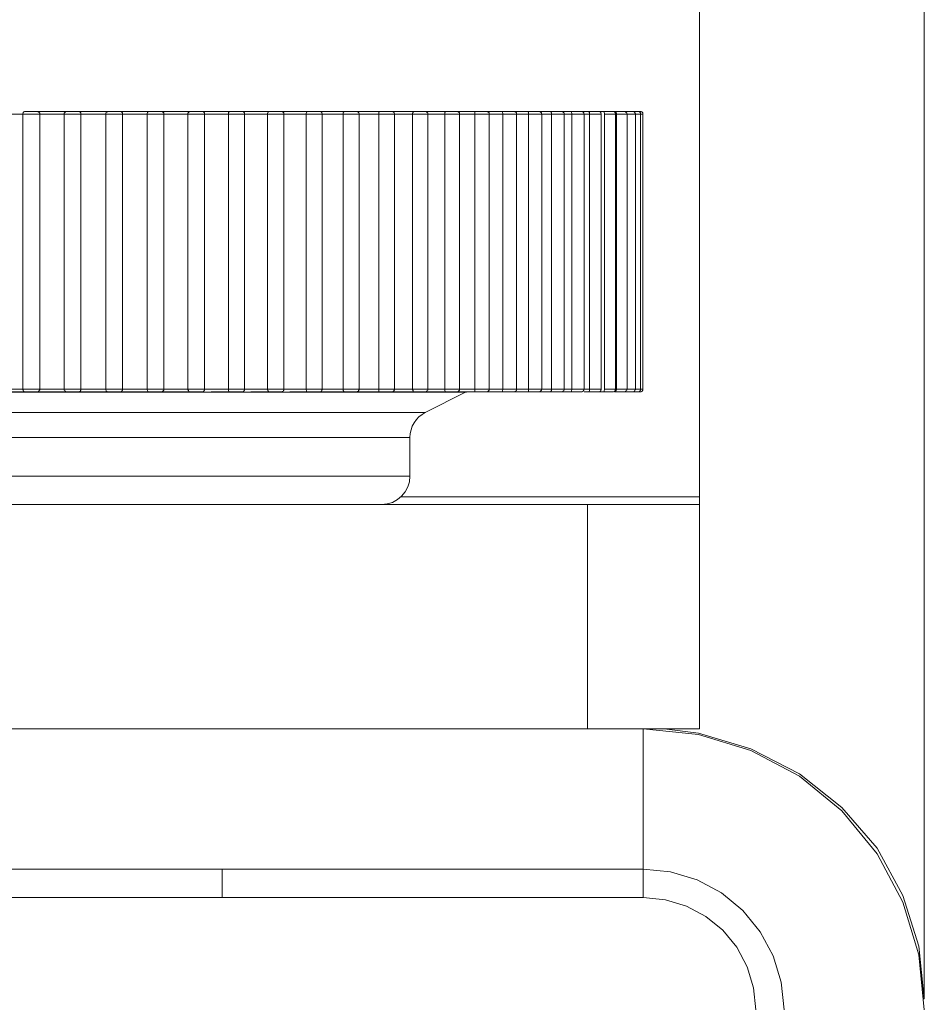
# Model space of a CAD drawing. Units: inches. Extents: x 0 to 16.5, y 0 to 11.7.
# Drawn here: x 4.4 to 4.5, y 3.5 to 3.6 of the extents above; entities that cross this region are included whole.
import ezdxf

# ---------------------------------------------------------------- set-up
doc = ezdxf.new("R2010")
doc.units = ezdxf.units.IN
doc.header["$MEASUREMENT"] = 0
doc.layers.add('Calque 1', color=7, linetype='Continuous')

msp = doc.modelspace()

# ---------------------------------------------------------------- linework, layer by layer
at = {"layer": 'Calque 1', "lineweight": 0}
for points in [[(4.444669, 3.549881), (4.444669, 3.881297)], [(4.452544, 3.532283), (4.452544, 3.865019)], [(4.420947, 3.563297), (4.42085, 3.563297), (4.420739, 3.563297), (4.420628, 3.563297), (4.420517, 3.563297), (4.420419, 3.563297), (4.420308, 3.563297), (4.420197, 3.563297), (4.420086, 3.563297)], [(4.421044, 3.563394), (4.42103, 3.563394), (4.421016, 3.563394), (4.420989, 3.56338), (4.420975, 3.563366), (4.420961, 3.563352), (4.420961, 3.563339), (4.420947, 3.563311), (4.420947, 3.563297)], [(4.421544, 3.563297), (4.421516, 3.563297), (4.421433, 3.563297), (4.421336, 3.563297), (4.421225, 3.563297), (4.421114, 3.563297), (4.421016, 3.563297), (4.420961, 3.563297), (4.420947, 3.563297)], [(4.420947, 3.563297), (4.420947, 3.553658)], [(4.421044, 3.563394), (4.421058, 3.563394), (4.421086, 3.563394), (4.421155, 3.563394), (4.421225, 3.563394), (4.421308, 3.563394), (4.421377, 3.563394), (4.421433, 3.563394), (4.421447, 3.563394)], [(4.421419, 3.563394), (4.421558, 3.563394), (4.421697, 3.563394), (4.421836, 3.563394), (4.421975, 3.563394), (4.422114, 3.563394), (4.422253, 3.563394), (4.422392, 3.563394), (4.42253, 3.563394)], [(4.42153, 3.563352), (4.421516, 3.563366), (4.421502, 3.563366), (4.421502, 3.56338), (4.421489, 3.56338), (4.421475, 3.563394), (4.421461, 3.563394), (4.421447, 3.563394)], [(4.421544, 3.563297), (4.421544, 3.563325), (4.42153, 3.563352), (4.421516, 3.563352)], [(4.422405, 3.563297), (4.422294, 3.563297), (4.422183, 3.563297), (4.422086, 3.563297), (4.421975, 3.563297), (4.421864, 3.563297), (4.421753, 3.563297), (4.421655, 3.563297), (4.421544, 3.563297)], [(4.421544, 3.553658), (4.421544, 3.563297)], [(4.422503, 3.563394), (4.422489, 3.563394), (4.422461, 3.563394), (4.422447, 3.56338), (4.422433, 3.563366), (4.422419, 3.563352), (4.422405, 3.563325), (4.422405, 3.563311), (4.422405, 3.563297)], [(4.422989, 3.563297), (4.422975, 3.563297), (4.422905, 3.563297), (4.422808, 3.563297), (4.422697, 3.563297), (4.422586, 3.563297), (4.422489, 3.563297), (4.422433, 3.563297), (4.422405, 3.563297)], [(4.422405, 3.553658), (4.422405, 3.563297)], [(4.422503, 3.563394), (4.422516, 3.563394), (4.422558, 3.563394), (4.422614, 3.563394), (4.422697, 3.563394), (4.42278, 3.563394), (4.42285, 3.563394), (4.422891, 3.563394)], [(4.422864, 3.563394), (4.423002, 3.563394), (4.423141, 3.563394), (4.423281, 3.563394), (4.423419, 3.563394), (4.423558, 3.563394), (4.423697, 3.563394), (4.423836, 3.563394), (4.423975, 3.563394)], [(4.422989, 3.563297), (4.422989, 3.563311), (4.422989, 3.563339), (4.422975, 3.563352), (4.422961, 3.563366), (4.422947, 3.56338), (4.422933, 3.563394), (4.422919, 3.563394), (4.422891, 3.563394)], [(4.423864, 3.563297), (4.423753, 3.563297), (4.423642, 3.563297), (4.42353, 3.563297), (4.423433, 3.563297), (4.423322, 3.563297), (4.423211, 3.563297), (4.4231, 3.563297), (4.422989, 3.563297)], [(4.422989, 3.553658), (4.422989, 3.563297)], [(4.423864, 3.563297), (4.423864, 3.563325), (4.423878, 3.563352)], [(4.424447, 3.563297), (4.424433, 3.563297), (4.424377, 3.563297), (4.42428, 3.563297), (4.424169, 3.563297), (4.424058, 3.563297), (4.423961, 3.563297), (4.423891, 3.563297), (4.423864, 3.563297)], [(4.423864, 3.553658), (4.423864, 3.563297)], [(4.423961, 3.563394), (4.423947, 3.563394), (4.423933, 3.563394), (4.423919, 3.563394), (4.423905, 3.56338), (4.423891, 3.563366), (4.423878, 3.563366), (4.423878, 3.563352)], [(4.423961, 3.563394), (4.423975, 3.563394), (4.424016, 3.563394), (4.424086, 3.563394), (4.424169, 3.563394), (4.424252, 3.563394), (4.424308, 3.563394), (4.42435, 3.563394)], [(4.424322, 3.563394), (4.424447, 3.563394), (4.424586, 3.563394), (4.424725, 3.563394), (4.424864, 3.563394), (4.425003, 3.563394), (4.425142, 3.563394), (4.42528, 3.563394), (4.425419, 3.563394)], [(4.424447, 3.563297), (4.424447, 3.563311), (4.424447, 3.563339), (4.424433, 3.563352), (4.424419, 3.563366), (4.424405, 3.56338), (4.424391, 3.563394), (4.424364, 3.563394), (4.42435, 3.563394)], [(4.425308, 3.563297), (4.425197, 3.563297), (4.425086, 3.563297), (4.424989, 3.563297), (4.424878, 3.563297), (4.424767, 3.563297), (4.424669, 3.563297), (4.424558, 3.563297), (4.424447, 3.563297)], [(4.424447, 3.553658), (4.424447, 3.563297)], [(4.425308, 3.563297), (4.425308, 3.563325), (4.425322, 3.563352), (4.425336, 3.563366)], [(4.425891, 3.563297), (4.425891, 3.563297), (4.425836, 3.563297), (4.425752, 3.563297), (4.425641, 3.563297), (4.42553, 3.563297), (4.425419, 3.563297), (4.42535, 3.563297), (4.425308, 3.563297)], [(4.425308, 3.553658), (4.425308, 3.563297)], [(4.425405, 3.563394), (4.425391, 3.563394), (4.425378, 3.563394), (4.425364, 3.563394), (4.42535, 3.56338), (4.425336, 3.56338)], [(4.425405, 3.563394), (4.425405, 3.563394), (4.425419, 3.563394), (4.425475, 3.563394), (4.425544, 3.563394), (4.425627, 3.563394), (4.425711, 3.563394), (4.425766, 3.563394), (4.425794, 3.563394)], [(4.425752, 3.563394), (4.425891, 3.563394), (4.42603, 3.563394), (4.426169, 3.563394), (4.426294, 3.563394), (4.426433, 3.563394), (4.426572, 3.563394), (4.426711, 3.563394), (4.426836, 3.563394)], [(4.425891, 3.563297), (4.425891, 3.563311), (4.425891, 3.563339), (4.425877, 3.563352), (4.425864, 3.563366), (4.42585, 3.56338), (4.425836, 3.563394), (4.425822, 3.563394), (4.425794, 3.563394)], [(4.426739, 3.563297), (4.426642, 3.563297), (4.42653, 3.563297), (4.426419, 3.563297), (4.426322, 3.563297), (4.426211, 3.563297), (4.4261, 3.563297), (4.426003, 3.563297), (4.425891, 3.563297)], [(4.425891, 3.553658), (4.425891, 3.563297)], [(4.426739, 3.563297), (4.426739, 3.563325), (4.426753, 3.563352), (4.426766, 3.563366), (4.42678, 3.56338)], [(4.427322, 3.563297), (4.427322, 3.563297), (4.42728, 3.563297), (4.427197, 3.563297), (4.4271, 3.563297), (4.426975, 3.563297), (4.426878, 3.563297), (4.42678, 3.563297), (4.426739, 3.563297)], [(4.426739, 3.553658), (4.426739, 3.563297)], [(4.426836, 3.563394), (4.426822, 3.563394), (4.426808, 3.563394), (4.426794, 3.563394), (4.42678, 3.56338)], [(4.426836, 3.563394), (4.426836, 3.563394), (4.426864, 3.563394), (4.426919, 3.563394), (4.426989, 3.563394), (4.427072, 3.563394), (4.427141, 3.563394), (4.427197, 3.563394), (4.427225, 3.563394)], [(4.427169, 3.563394), (4.427308, 3.563394), (4.427447, 3.563394), (4.427572, 3.563394), (4.427711, 3.563394), (4.42785, 3.563394), (4.427975, 3.563394), (4.428114, 3.563394), (4.428239, 3.563394)], [(4.427322, 3.563297), (4.427322, 3.563311), (4.427322, 3.563339), (4.427308, 3.563352), (4.427294, 3.563366), (4.42728, 3.56338), (4.427266, 3.563394), (4.427239, 3.563394), (4.427225, 3.563394)], [(4.428155, 3.563297), (4.428044, 3.563297), (4.427947, 3.563297), (4.427836, 3.563297), (4.427739, 3.563297), (4.427628, 3.563297), (4.427531, 3.563297), (4.427419, 3.563297), (4.427322, 3.563297)], [(4.427322, 3.553658), (4.427322, 3.563297)], [(4.428155, 3.563297), (4.428155, 3.563325), (4.428155, 3.563352), (4.428169, 3.563366), (4.428197, 3.563394), (4.428211, 3.563394)], [(4.428725, 3.563297), (4.428725, 3.563297), (4.428697, 3.563297), (4.428627, 3.563297), (4.428516, 3.563297), (4.428405, 3.563297), (4.428294, 3.563297), (4.428211, 3.563297), (4.428155, 3.563297)], [(4.428155, 3.553658), (4.428155, 3.563297)], [(4.428239, 3.563394), (4.428239, 3.563394), (4.428225, 3.563394), (4.428211, 3.563394)], [(4.428239, 3.563394), (4.428239, 3.563394), (4.42828, 3.563394), (4.428336, 3.563394), (4.428405, 3.563394), (4.428489, 3.563394), (4.428572, 3.563394), (4.428614, 3.563394), (4.428627, 3.563394)], [(4.428572, 3.563394), (4.428697, 3.563394), (4.428836, 3.563394), (4.428961, 3.563394), (4.4291, 3.563394), (4.429225, 3.563394), (4.429364, 3.563394), (4.429489, 3.563394), (4.429614, 3.563394)], [(4.428725, 3.563297), (4.428725, 3.563311), (4.428725, 3.563339), (4.428711, 3.563352), (4.428697, 3.563366), (4.428683, 3.56338), (4.428669, 3.563394), (4.428655, 3.563394), (4.428627, 3.563394)], [(4.42953, 3.563297), (4.429433, 3.563297), (4.429336, 3.563297), (4.429225, 3.563297), (4.429128, 3.563297), (4.429031, 3.563297), (4.428919, 3.563297), (4.428822, 3.563297), (4.428725, 3.563297)], [(4.428725, 3.553658), (4.428725, 3.563297)], [(4.42953, 3.563297), (4.42953, 3.563325), (4.429544, 3.563352), (4.429558, 3.563366), (4.429572, 3.563394), (4.4296, 3.563394)], [(4.4301, 3.563297), (4.4301, 3.563297), (4.430086, 3.563297), (4.430016, 3.563297), (4.429919, 3.563297), (4.429808, 3.563297), (4.429697, 3.563297), (4.4296, 3.563297), (4.42953, 3.563297)], [(4.42953, 3.553658), (4.42953, 3.563297)], [(4.429614, 3.563394), (4.429614, 3.563394), (4.4296, 3.563394)], [(4.429614, 3.563394), (4.429628, 3.563394), (4.429655, 3.563394), (4.429725, 3.563394), (4.429808, 3.563394), (4.429877, 3.563394), (4.429947, 3.563394), (4.429989, 3.563394), (4.430002, 3.563394)], [(4.429933, 3.563394), (4.430058, 3.563394), (4.430197, 3.563394), (4.430322, 3.563394), (4.430447, 3.563394), (4.430572, 3.563394), (4.430697, 3.563394), (4.430822, 3.563394), (4.430947, 3.563394)], [(4.4301, 3.563297), (4.4301, 3.563311), (4.4301, 3.563339), (4.430086, 3.563352), (4.430072, 3.563366), (4.430058, 3.56338), (4.430044, 3.563394), (4.43003, 3.563394), (4.430002, 3.563394)], [(4.430878, 3.563297), (4.43078, 3.563297), (4.430683, 3.563297), (4.430586, 3.563297), (4.430489, 3.563297), (4.430392, 3.563297), (4.43028, 3.563297), (4.430183, 3.563297), (4.430086, 3.563297)], [(4.4301, 3.553658), (4.4301, 3.563297)], [(4.430878, 3.563297), (4.430878, 3.563325), (4.430892, 3.563352), (4.430892, 3.563366), (4.430919, 3.563394), (4.430947, 3.563394)], [(4.431447, 3.563297), (4.431433, 3.563297), (4.431364, 3.563297), (4.43128, 3.563297), (4.431155, 3.563297), (4.431044, 3.563297), (4.430947, 3.563297), (4.430878, 3.563297)], [(4.430878, 3.553658), (4.430878, 3.563297)], [(4.430947, 3.563394), (4.430961, 3.563394), (4.431003, 3.563394), (4.431072, 3.563394), (4.431155, 3.563394), (4.431239, 3.563394), (4.431294, 3.563394), (4.431336, 3.563394), (4.43135, 3.563394)], [(4.431252, 3.563394), (4.431377, 3.563394), (4.431502, 3.563394), (4.431627, 3.563394), (4.431753, 3.563394), (4.431878, 3.563394), (4.432003, 3.563394), (4.432114, 3.563394), (4.432239, 3.563394)], [(4.431447, 3.563297), (4.431447, 3.563311), (4.431433, 3.563339), (4.431433, 3.563352), (4.431419, 3.563366), (4.431405, 3.56338), (4.431377, 3.563394), (4.431364, 3.563394), (4.43135, 3.563394)], [(4.432183, 3.563297), (4.432086, 3.563297), (4.431989, 3.563297), (4.431892, 3.563297), (4.431794, 3.563297), (4.431697, 3.563297), (4.431613, 3.563297), (4.431516, 3.563297), (4.431419, 3.563297)], [(4.431447, 3.553658), (4.431447, 3.563297)], [(4.432183, 3.563297), (4.432183, 3.563325), (4.432183, 3.563352), (4.432197, 3.563366), (4.432211, 3.563394), (4.432239, 3.563394)], [(4.432739, 3.563297), (4.432725, 3.563297), (4.432669, 3.563297), (4.432586, 3.563297), (4.432475, 3.563297), (4.432364, 3.563297), (4.432253, 3.563297), (4.432183, 3.563297)], [(4.432183, 3.553658), (4.432183, 3.563297)], [(4.432239, 3.563394), (4.432253, 3.563394), (4.432308, 3.563394), (4.432378, 3.563394), (4.432461, 3.563394), (4.43253, 3.563394), (4.4326, 3.563394), (4.432628, 3.563394), (4.432641, 3.563394)], [(4.43253, 3.563394), (4.432655, 3.563394), (4.43278, 3.563394), (4.432891, 3.563394), (4.433016, 3.563394), (4.433128, 3.563394), (4.433253, 3.563394), (4.433364, 3.563394), (4.433475, 3.563394)], [(4.432739, 3.563297), (4.432739, 3.563311), (4.432725, 3.563339), (4.432711, 3.563352), (4.432711, 3.563366), (4.432683, 3.56338), (4.432669, 3.563394), (4.432655, 3.563394), (4.432641, 3.563394)], [(4.433433, 3.563297), (4.433336, 3.563297), (4.433253, 3.563297), (4.433155, 3.563297), (4.433058, 3.563297), (4.432975, 3.563297), (4.432877, 3.563297), (4.43278, 3.563297), (4.432697, 3.563297)], [(4.432739, 3.553658), (4.432739, 3.563297)], [(4.433433, 3.563297), (4.433433, 3.563325), (4.433433, 3.563352), (4.433433, 3.563366), (4.433447, 3.563394), (4.433475, 3.563394)], [(4.433975, 3.563297), (4.433961, 3.563297), (4.433919, 3.563297), (4.433836, 3.563297), (4.433739, 3.563297), (4.433614, 3.563297), (4.433517, 3.563297), (4.433433, 3.563297)], [(4.433433, 3.553658), (4.433433, 3.563297)], [(4.433475, 3.563394), (4.433503, 3.563394), (4.433558, 3.563394), (4.433628, 3.563394), (4.433711, 3.563394), (4.43378, 3.563394), (4.433836, 3.563394), (4.433864, 3.563394), (4.433878, 3.563394)], [(4.433766, 3.563394), (4.433878, 3.563394), (4.433989, 3.563394), (4.4341, 3.563394), (4.434211, 3.563394), (4.434322, 3.563394), (4.434433, 3.563394), (4.434544, 3.563394), (4.434656, 3.563394)], [(4.433975, 3.563297), (4.433975, 3.563311), (4.433961, 3.563339), (4.433961, 3.563352), (4.433947, 3.563366), (4.433933, 3.56338), (4.433905, 3.563394), (4.433891, 3.563394), (4.433878, 3.563394)], [(4.434614, 3.563297), (4.43453, 3.563297), (4.434447, 3.563297), (4.434364, 3.563297), (4.434266, 3.563297), (4.434183, 3.563297), (4.4341, 3.563297), (4.434003, 3.563297), (4.433919, 3.563297)], [(4.433975, 3.553658), (4.433975, 3.563297)], [(4.434614, 3.563297), (4.434614, 3.563325), (4.434628, 3.563352), (4.434628, 3.563366), (4.434642, 3.563394), (4.434656, 3.563394)], [(4.435142, 3.563297), (4.435142, 3.563297), (4.435114, 3.563297), (4.43503, 3.563297), (4.434933, 3.563297), (4.434822, 3.563297), (4.434711, 3.563297), (4.434614, 3.563297)], [(4.434614, 3.553658), (4.434614, 3.563297)], [(4.434656, 3.563394), (4.434683, 3.563394), (4.434739, 3.563394), (4.434822, 3.563394), (4.434905, 3.563394), (4.434975, 3.563394), (4.43503, 3.563394), (4.435044, 3.563394)], [(4.434919, 3.563394), (4.43503, 3.563394), (4.435142, 3.563394), (4.435253, 3.563394), (4.43535, 3.563394), (4.435461, 3.563394), (4.435558, 3.563394), (4.435669, 3.563394), (4.435766, 3.563394)], [(4.435142, 3.563297), (4.435142, 3.563311), (4.435142, 3.563339), (4.435128, 3.563352), (4.435114, 3.563366), (4.4351, 3.56338), (4.435086, 3.563394), (4.435072, 3.563394), (4.435044, 3.563394)], [(4.435739, 3.563297), (4.435669, 3.563297), (4.435586, 3.563297), (4.435502, 3.563297), (4.435419, 3.563297), (4.435336, 3.563297), (4.435253, 3.563297), (4.435169, 3.563297), (4.435086, 3.563297)], [(4.435142, 3.553658), (4.435142, 3.563297)], [(4.435739, 3.563297), (4.435739, 3.563325), (4.435739, 3.563352), (4.435752, 3.563366), (4.435752, 3.563394), (4.435766, 3.563394)], [(4.436253, 3.563297), (4.436253, 3.563297), (4.436225, 3.563297), (4.436169, 3.563297), (4.436058, 3.563297), (4.435947, 3.563297), (4.435836, 3.563297), (4.435739, 3.563297)], [(4.435739, 3.553658), (4.435739, 3.563297)], [(4.435766, 3.563394), (4.435808, 3.563394), (4.435863, 3.563394), (4.435947, 3.563394), (4.43603, 3.563394), (4.4361, 3.563394), (4.436142, 3.563394), (4.436156, 3.563394)], [(4.436017, 3.563394), (4.436128, 3.563394), (4.436225, 3.563394), (4.436322, 3.563394), (4.436419, 3.563394), (4.436517, 3.563394), (4.436614, 3.563394), (4.436711, 3.563394), (4.436808, 3.563394)], [(4.436253, 3.563297), (4.436253, 3.563311), (4.436253, 3.563339), (4.436239, 3.563352), (4.436225, 3.563366), (4.436211, 3.56338), (4.436197, 3.563394), (4.436183, 3.563394), (4.436156, 3.563394)], [(4.436794, 3.563297), (4.436725, 3.563297), (4.436641, 3.563297), (4.436572, 3.563297), (4.436489, 3.563297), (4.436419, 3.563297), (4.436336, 3.563297), (4.436253, 3.563297), (4.436183, 3.563297)], [(4.436253, 3.553658), (4.436253, 3.563297)], [(4.436794, 3.563297), (4.436794, 3.563325), (4.436794, 3.563352), (4.436794, 3.563366), (4.436808, 3.563394)], [(4.437294, 3.563297), (4.43728, 3.563297), (4.437211, 3.563297), (4.437127, 3.563297), (4.437002, 3.563297), (4.436891, 3.563297), (4.436794, 3.563297)], [(4.436794, 3.553658), (4.436794, 3.563297)], [(4.436808, 3.563394), (4.43685, 3.563394), (4.436919, 3.563394), (4.437002, 3.563394), (4.437072, 3.563394), (4.437141, 3.563394), (4.437183, 3.563394), (4.437197, 3.563394)], [(4.437044, 3.563394), (4.437141, 3.563394), (4.437238, 3.563394), (4.437322, 3.563394), (4.437419, 3.563394), (4.437517, 3.563394), (4.4376, 3.563394), (4.437683, 3.563394), (4.43778, 3.563394)], [(4.437294, 3.563297), (4.437294, 3.563311), (4.437294, 3.563339), (4.43728, 3.563352), (4.437266, 3.563366), (4.437252, 3.56338), (4.437238, 3.563394), (4.437225, 3.563394), (4.437197, 3.563394)], [(4.43778, 3.563297), (4.437711, 3.563297), (4.437642, 3.563297), (4.437558, 3.563297), (4.437489, 3.563297), (4.437419, 3.563297), (4.43735, 3.563297), (4.43728, 3.563297), (4.437197, 3.563297)], [(4.437294, 3.553658), (4.437294, 3.563297)], [(4.43778, 3.563297), (4.43778, 3.563325), (4.437767, 3.563352), (4.437767, 3.563366), (4.437767, 3.563394), (4.43778, 3.563394)], [(4.43778, 3.563394), (4.437822, 3.563394), (4.437892, 3.563394), (4.437975, 3.563394), (4.438058, 3.563394), (4.438114, 3.563394), (4.438155, 3.563394)], [(4.438253, 3.563297), (4.438253, 3.563297), (4.438197, 3.563297), (4.4381, 3.563297), (4.437989, 3.563297), (4.437878, 3.563297), (4.43778, 3.563297)], [(4.43778, 3.553658), (4.43778, 3.563297)], [(4.437989, 3.563394), (4.438086, 3.563394), (4.438169, 3.563394), (4.438253, 3.563394), (4.438336, 3.563394), (4.438419, 3.563394), (4.438502, 3.563394), (4.438586, 3.563394), (4.438655, 3.563394)], [(4.438669, 3.563297), (4.4386, 3.563297), (4.438544, 3.563297), (4.438475, 3.563297), (4.438419, 3.563297), (4.43835, 3.563297), (4.43828, 3.563297), (4.438211, 3.563297), (4.438141, 3.563297)], [(4.438253, 3.563297), (4.438253, 3.563311), (4.438253, 3.563339), (4.438239, 3.563352), (4.438225, 3.563366), (4.438211, 3.56338), (4.438197, 3.563394), (4.438183, 3.563394), (4.438155, 3.563394)], [(4.438253, 3.553658), (4.438253, 3.563297)], [(4.438655, 3.563394), (4.438711, 3.563394), (4.43878, 3.563394), (4.438864, 3.563394), (4.438947, 3.563394), (4.439003, 3.563394), (4.439031, 3.563394)], [(4.438669, 3.563297), (4.438669, 3.563325), (4.438669, 3.563352), (4.438669, 3.563366), (4.438655, 3.563394)], [(4.439142, 3.563297), (4.439128, 3.563297), (4.439086, 3.563297), (4.439003, 3.563297), (4.438892, 3.563297), (4.43878, 3.563297), (4.438669, 3.563297)], [(4.438669, 3.553658), (4.438669, 3.563297)], [(4.43885, 3.563394), (4.438933, 3.563394), (4.439017, 3.563394), (4.439086, 3.563394), (4.439169, 3.563394), (4.439239, 3.563394), (4.439308, 3.563394), (4.439392, 3.563394), (4.439461, 3.563394)], [(4.439475, 3.563297), (4.439419, 3.563297), (4.439364, 3.563297), (4.439308, 3.563297), (4.439253, 3.563297), (4.439183, 3.563297), (4.439128, 3.563297), (4.439072, 3.563297), (4.439003, 3.563297)], [(4.439142, 3.563297), (4.439128, 3.563311), (4.439128, 3.563339), (4.439114, 3.563352), (4.4391, 3.563366), (4.439086, 3.56338), (4.439072, 3.563394), (4.439058, 3.563394), (4.439031, 3.563394)], [(4.439142, 3.553658), (4.439142, 3.563297)], [(4.439461, 3.563394), (4.439516, 3.563394), (4.439586, 3.563394), (4.439669, 3.563394), (4.439739, 3.563394), (4.439794, 3.563394), (4.439822, 3.563394)], [(4.439475, 3.563297), (4.439475, 3.563325), (4.439475, 3.563352), (4.439461, 3.563366), (4.439461, 3.563394)], [(4.439919, 3.563297), (4.439919, 3.563297), (4.439877, 3.563297), (4.439808, 3.563297), (4.439697, 3.563297), (4.439586, 3.563297), (4.439475, 3.563297)], [(4.439475, 3.553658), (4.439475, 3.563297)], [(4.440197, 3.563297), (4.440141, 3.563297), (4.440086, 3.563297), (4.440044, 3.563297), (4.439989, 3.563297), (4.439933, 3.563297), (4.439891, 3.563297), (4.439836, 3.563297), (4.43978, 3.563297)], [(4.439822, 3.563394), (4.439836, 3.563394), (4.439905, 3.563394), (4.439975, 3.563394), (4.44003, 3.563394), (4.4401, 3.563394), (4.440155, 3.563394)], [(4.439919, 3.563297), (4.439919, 3.563311), (4.439919, 3.563339), (4.439905, 3.563352), (4.439891, 3.563366), (4.439877, 3.56338), (4.439864, 3.563394), (4.43985, 3.563394), (4.439822, 3.563394)], [(4.439919, 3.553658), (4.439919, 3.563297)], [(4.440155, 3.563394), (4.440225, 3.563394), (4.440294, 3.563394), (4.440378, 3.563394), (4.440447, 3.563394), (4.440503, 3.563394), (4.440517, 3.563394)], [(4.440197, 3.563297), (4.440197, 3.563325), (4.440183, 3.563352), (4.440183, 3.563366), (4.440169, 3.563394), (4.440155, 3.563394)], [(4.440628, 3.563297), (4.440628, 3.563297), (4.440586, 3.563297), (4.440517, 3.563297), (4.440419, 3.563297), (4.440308, 3.563297), (4.440197, 3.563297)], [(4.440197, 3.553658), (4.440197, 3.563297)], [(4.440517, 3.563394), (4.440544, 3.563394), (4.4406, 3.563394), (4.440655, 3.563394), (4.440711, 3.563394), (4.440767, 3.563394)], [(4.440628, 3.563297), (4.440614, 3.563311), (4.440614, 3.563339), (4.4406, 3.563352), (4.440586, 3.563366), (4.440572, 3.56338), (4.440558, 3.563394), (4.440544, 3.563394), (4.440517, 3.563394)], [(4.440808, 3.563297), (4.440767, 3.563297), (4.440725, 3.563297), (4.440683, 3.563297), (4.440642, 3.563297), (4.440628, 3.563297)], [(4.440628, 3.553658), (4.440628, 3.563297)], [(4.440767, 3.563394), (4.440836, 3.563394), (4.440905, 3.563394), (4.440989, 3.563394), (4.441058, 3.563394), (4.441114, 3.563394), (4.441128, 3.563394)], [(4.440808, 3.563297), (4.440808, 3.563325), (4.440808, 3.563352), (4.440794, 3.563366), (4.44078, 3.563394), (4.440767, 3.563394)], [(4.441225, 3.563297), (4.441197, 3.563297), (4.441141, 3.563297), (4.441044, 3.563297), (4.440933, 3.563297), (4.440808, 3.563297)], [(4.440808, 3.553658), (4.440808, 3.563297)], [(4.441128, 3.563394), (4.441141, 3.563394), (4.441197, 3.563394), (4.441239, 3.563394), (4.44128, 3.563394)], [(4.441225, 3.563297), (4.441225, 3.563311), (4.441211, 3.563339), (4.441211, 3.563352), (4.441197, 3.563366), (4.441183, 3.56338), (4.441155, 3.563394), (4.441141, 3.563394), (4.441128, 3.563394)], [(4.441225, 3.553658), (4.441225, 3.563297)], [(4.44128, 3.563394), (4.44135, 3.563394), (4.441433, 3.563394), (4.441502, 3.563394), (4.441572, 3.563394), (4.441614, 3.563394), (4.441628, 3.563394)], [(4.441336, 3.563297), (4.441336, 3.563325), (4.441322, 3.563352), (4.441322, 3.563366), (4.441294, 3.563394), (4.44128, 3.563394)], [(4.441725, 3.563297), (4.441711, 3.563297), (4.441655, 3.563297), (4.441558, 3.563297), (4.441447, 3.563297), (4.441336, 3.563297)], [(4.441336, 3.553658), (4.441336, 3.563297)], [(4.4416, 3.563394), (4.441614, 3.563394), (4.441655, 3.563394), (4.441683, 3.563394)], [(4.441725, 3.563297), (4.441725, 3.563311), (4.441711, 3.563339), (4.441711, 3.563352), (4.441697, 3.563366), (4.441683, 3.56338), (4.441655, 3.563394), (4.441641, 3.563394), (4.441628, 3.563394)], [(4.441683, 3.563394), (4.441753, 3.563394), (4.441836, 3.563394), (4.441919, 3.563394), (4.441975, 3.563394), (4.442017, 3.563394)], [(4.441753, 3.563297), (4.441753, 3.563325), (4.441739, 3.563352), (4.441739, 3.563366), (4.441711, 3.563394), (4.441697, 3.563394), (4.441683, 3.563394)], [(4.441725, 3.553658), (4.441725, 3.563297)], [(4.442128, 3.563297), (4.442114, 3.563297), (4.442058, 3.563297), (4.441975, 3.563297), (4.441864, 3.563297), (4.441753, 3.563297)], [(4.441753, 3.553658), (4.441753, 3.563297)], [(4.442017, 3.563394), (4.442072, 3.563394), (4.442155, 3.563394), (4.442225, 3.563394), (4.44228, 3.563394), (4.442308, 3.563394), (4.442322, 3.563394)], [(4.442128, 3.563297), (4.442114, 3.563311), (4.442114, 3.563339), (4.4421, 3.563352), (4.442086, 3.563366), (4.442072, 3.56338), (4.442058, 3.563394), (4.442044, 3.563394), (4.442017, 3.563394)], [(4.442419, 3.563297), (4.442405, 3.563297), (4.442378, 3.563297), (4.442294, 3.563297), (4.442183, 3.563297), (4.442128, 3.563297)], [(4.442128, 3.553658), (4.442128, 3.563297)], [(4.442322, 3.563394), (4.44235, 3.563394), (4.442433, 3.563394), (4.442475, 3.563394), (4.442503, 3.563394)], [(4.442419, 3.563297), (4.442419, 3.563311), (4.442405, 3.563339), (4.442405, 3.563352), (4.442391, 3.563366), (4.442378, 3.56338), (4.44235, 3.563394), (4.442336, 3.563394), (4.442322, 3.563394)], [(4.4426, 3.563297), (4.4426, 3.563297), (4.442572, 3.563297), (4.442503, 3.563297), (4.442419, 3.563297)], [(4.442419, 3.553658), (4.442419, 3.563297)], [(4.442503, 3.563394), (4.442516, 3.563394), (4.442572, 3.563394), (4.442586, 3.563394)], [(4.4426, 3.563297), (4.4426, 3.563311), (4.4426, 3.563339), (4.442586, 3.563352), (4.442572, 3.563366), (4.442558, 3.56338), (4.442544, 3.563394), (4.44253, 3.563394), (4.442503, 3.563394)], [(4.442683, 3.563297), (4.442683, 3.563311), (4.442683, 3.563339), (4.442669, 3.563352), (4.442655, 3.563366), (4.442641, 3.56338), (4.442627, 3.563394), (4.4426, 3.563394), (4.442586, 3.563394)], [(4.442683, 3.563297), (4.442683, 3.563297), (4.442655, 3.563297), (4.4426, 3.563297)], [(4.4426, 3.553658), (4.4426, 3.563297)], [(4.442683, 3.553658), (4.442683, 3.563297)], [(4.436461, 3.553547), (4.436461, 3.553547), (4.436128, 3.553547), (4.4351, 3.553547), (4.433461, 3.553547), (4.43128, 3.553547), (4.428669, 3.553547), (4.425766, 3.553547), (4.422697, 3.553547), (4.419641, 3.553547), (4.416739, 3.553547), (4.414128, 3.553547), (4.411947, 3.553547), (4.410308, 3.553547), (4.409294, 3.553547), (4.408947, 3.553547)], [(4.421086, 3.553561), (4.420947, 3.553561), (4.420808, 3.553561), (4.420669, 3.553561), (4.420531, 3.553561), (4.420392, 3.553561), (4.420252, 3.553561), (4.420114, 3.553561), (4.419989, 3.553561)], [(4.420086, 3.553658), (4.420197, 3.553658), (4.420308, 3.553658), (4.420419, 3.553658), (4.420517, 3.553658), (4.420628, 3.553658), (4.420739, 3.553658), (4.42085, 3.553658), (4.420947, 3.553658)], [(4.420947, 3.553658), (4.420961, 3.553658), (4.421016, 3.553658), (4.421114, 3.553658), (4.421225, 3.553658), (4.421336, 3.553658), (4.421433, 3.553658), (4.421516, 3.553658), (4.421544, 3.553658)], [(4.420947, 3.553658), (4.420947, 3.55363), (4.420961, 3.553617), (4.420961, 3.553603), (4.420975, 3.553589), (4.420989, 3.553575), (4.421016, 3.553561), (4.42103, 3.553561), (4.421044, 3.553561)], [(4.421447, 3.553561), (4.421433, 3.553561), (4.421377, 3.553561), (4.421308, 3.553561), (4.421225, 3.553561), (4.421155, 3.553561), (4.421086, 3.553561), (4.421058, 3.553561), (4.421044, 3.553561)], [(4.42253, 3.553561), (4.422392, 3.553561), (4.422253, 3.553561), (4.422114, 3.553561), (4.421975, 3.553561), (4.421836, 3.553561), (4.421697, 3.553561), (4.421558, 3.553561), (4.421419, 3.553561)], [(4.421447, 3.553561), (4.421461, 3.553561), (4.421475, 3.553561), (4.421489, 3.553561), (4.421502, 3.553575), (4.421516, 3.553589), (4.42153, 3.553603)], [(4.421544, 3.553658), (4.421544, 3.55363), (4.42153, 3.553603), (4.421516, 3.553603)], [(4.421544, 3.553658), (4.421655, 3.553658), (4.421753, 3.553658), (4.421864, 3.553658), (4.421975, 3.553658), (4.422086, 3.553658), (4.422183, 3.553658), (4.422294, 3.553658), (4.422405, 3.553658)], [(4.422405, 3.553658), (4.422433, 3.553658), (4.422489, 3.553658), (4.422586, 3.553658), (4.422697, 3.553658), (4.422808, 3.553658), (4.422905, 3.553658), (4.422975, 3.553658), (4.422989, 3.553658)], [(4.422405, 3.553658), (4.422405, 3.55363), (4.422405, 3.553617), (4.422419, 3.553603), (4.422433, 3.553589), (4.422447, 3.553575), (4.422461, 3.553561), (4.422489, 3.553561), (4.422503, 3.553561)], [(4.422891, 3.553561), (4.422891, 3.553561), (4.42285, 3.553561), (4.42278, 3.553561), (4.422697, 3.553561), (4.422614, 3.553561), (4.422558, 3.553561), (4.422516, 3.553561), (4.422503, 3.553561)], [(4.423975, 3.553561), (4.423836, 3.553561), (4.423697, 3.553561), (4.423558, 3.553561), (4.423419, 3.553561), (4.423281, 3.553561), (4.423141, 3.553561), (4.423002, 3.553561), (4.422864, 3.553561)], [(4.422891, 3.553561), (4.422919, 3.553561), (4.422933, 3.553561), (4.422947, 3.553575), (4.422975, 3.553589), (4.422975, 3.553603), (4.422989, 3.553617), (4.422989, 3.553644), (4.422989, 3.553658)], [(4.422989, 3.553658), (4.4231, 3.553658), (4.423211, 3.553658), (4.423322, 3.553658), (4.423433, 3.553658), (4.42353, 3.553658), (4.423642, 3.553658), (4.423753, 3.553658), (4.423864, 3.553658)], [(4.423864, 3.553658), (4.423891, 3.553658), (4.423961, 3.553658), (4.424058, 3.553658), (4.424169, 3.553658), (4.42428, 3.553658), (4.424377, 3.553658), (4.424433, 3.553658), (4.424447, 3.553658)], [(4.423878, 3.553603), (4.423878, 3.553603), (4.423864, 3.55363), (4.423864, 3.553658)], [(4.423878, 3.553603), (4.423878, 3.553589), (4.423891, 3.553575), (4.423905, 3.553575), (4.423905, 3.553561), (4.423919, 3.553561), (4.423933, 3.553561), (4.423947, 3.553561), (4.423961, 3.553561)], [(4.42435, 3.553561), (4.42435, 3.553561), (4.424308, 3.553561), (4.424252, 3.553561), (4.424169, 3.553561), (4.424086, 3.553561), (4.424016, 3.553561), (4.423975, 3.553561), (4.423961, 3.553561)], [(4.425419, 3.553561), (4.42528, 3.553561), (4.425142, 3.553561), (4.425003, 3.553561), (4.424864, 3.553561), (4.424725, 3.553561), (4.424586, 3.553561), (4.424447, 3.553561), (4.424322, 3.553561)], [(4.42435, 3.553561), (4.424364, 3.553561), (4.424391, 3.553561), (4.424405, 3.553575), (4.424419, 3.553589), (4.424433, 3.553603), (4.424447, 3.553617), (4.424447, 3.55363), (4.424447, 3.553658)], [(4.424447, 3.553658), (4.424558, 3.553658), (4.424669, 3.553658), (4.424767, 3.553658), (4.424878, 3.553658), (4.424989, 3.553658), (4.425086, 3.553658), (4.425197, 3.553658), (4.425308, 3.553658)], [(4.425308, 3.553658), (4.42535, 3.553658), (4.425419, 3.553658), (4.42553, 3.553658), (4.425641, 3.553658), (4.425752, 3.553658), (4.425836, 3.553658), (4.425891, 3.553658)], [(4.425336, 3.553575), (4.425336, 3.553575), (4.425322, 3.553603), (4.425308, 3.55363), (4.425308, 3.553658)], [(4.425336, 3.553575), (4.42535, 3.553575), (4.42535, 3.553561), (4.425364, 3.553561), (4.425378, 3.553561), (4.425391, 3.553561), (4.425405, 3.553561)], [(4.425794, 3.553561), (4.425794, 3.553561), (4.425766, 3.553561), (4.425711, 3.553561), (4.425627, 3.553561), (4.425544, 3.553561), (4.425475, 3.553561), (4.425419, 3.553561), (4.425405, 3.553561)], [(4.426836, 3.553561), (4.426711, 3.553561), (4.426572, 3.553561), (4.426433, 3.553561), (4.426294, 3.553561), (4.426169, 3.553561), (4.42603, 3.553561), (4.425891, 3.553561), (4.425752, 3.553561)], [(4.425794, 3.553561), (4.425822, 3.553561), (4.425836, 3.553561), (4.42585, 3.553575), (4.425864, 3.553589), (4.425877, 3.553603), (4.425891, 3.553617), (4.425891, 3.55363), (4.425891, 3.553658)], [(4.425891, 3.553658), (4.426003, 3.553658), (4.4261, 3.553658), (4.426211, 3.553658), (4.426322, 3.553658), (4.426419, 3.553658), (4.42653, 3.553658), (4.426642, 3.553658), (4.426739, 3.553658)], [(4.426739, 3.553658), (4.42678, 3.553658), (4.426878, 3.553658), (4.426975, 3.553658), (4.4271, 3.553658), (4.427197, 3.553658), (4.42728, 3.553658), (4.427322, 3.553658)], [(4.42678, 3.553561), (4.426766, 3.553575), (4.426753, 3.553603), (4.426739, 3.55363), (4.426739, 3.553658)], [(4.42678, 3.553561), (4.426794, 3.553561), (4.426808, 3.553561), (4.426822, 3.553561), (4.426836, 3.553561)], [(4.427225, 3.553561), (4.427225, 3.553561), (4.427197, 3.553561), (4.427141, 3.553561), (4.427072, 3.553561), (4.426989, 3.553561), (4.426919, 3.553561), (4.426864, 3.553561), (4.426836, 3.553561)], [(4.427225, 3.553561), (4.427239, 3.553561), (4.427266, 3.553561), (4.42728, 3.553575), (4.427294, 3.553589), (4.427308, 3.553603), (4.427322, 3.553617), (4.427322, 3.55363), (4.427322, 3.553658)], [(4.427322, 3.553658), (4.427419, 3.553658), (4.427531, 3.553658), (4.427628, 3.553658), (4.427739, 3.553658), (4.427836, 3.553658), (4.427947, 3.553658), (4.428044, 3.553658), (4.428155, 3.553658)], [(4.428239, 3.553561), (4.428114, 3.553561), (4.427975, 3.553561), (4.42785, 3.553561), (4.427711, 3.553561), (4.427572, 3.553561), (4.427558, 3.553561)], [(4.428155, 3.553658), (4.428211, 3.553658), (4.428294, 3.553658), (4.428405, 3.553658), (4.428516, 3.553658), (4.428627, 3.553658), (4.428697, 3.553658), (4.428725, 3.553658)], [(4.428211, 3.553561), (4.428197, 3.553561), (4.428169, 3.553575), (4.428155, 3.553603), (4.428155, 3.55363), (4.428155, 3.553658)], [(4.428211, 3.553561), (4.428211, 3.553561), (4.428225, 3.553561), (4.428239, 3.553561)], [(4.428627, 3.553561), (4.428627, 3.553561), (4.428614, 3.553561), (4.428572, 3.553561), (4.428489, 3.553561), (4.428405, 3.553561), (4.428336, 3.553561), (4.42828, 3.553561), (4.428239, 3.553561)], [(4.428627, 3.553561), (4.428655, 3.553561), (4.428669, 3.553561), (4.428683, 3.553575), (4.428697, 3.553589), (4.428711, 3.553603), (4.428725, 3.553617), (4.428725, 3.55363), (4.428725, 3.553658)], [(4.428725, 3.553658), (4.428822, 3.553658), (4.428919, 3.553658), (4.429031, 3.553658), (4.429128, 3.553658), (4.429225, 3.553658), (4.429336, 3.553658), (4.429433, 3.553658), (4.42953, 3.553658)], [(4.429614, 3.553561), (4.429489, 3.553561), (4.429364, 3.553561), (4.429225, 3.553561), (4.4291, 3.553561), (4.428961, 3.553561), (4.428947, 3.553561)], [(4.42953, 3.553658), (4.4296, 3.553658), (4.429697, 3.553658), (4.429808, 3.553658), (4.429919, 3.553658), (4.430016, 3.553658), (4.430086, 3.553658), (4.4301, 3.553658)], [(4.4296, 3.553561), (4.429572, 3.553561), (4.429558, 3.553575), (4.429544, 3.553603), (4.42953, 3.55363), (4.42953, 3.553658)], [(4.4296, 3.553561), (4.4296, 3.553561), (4.429614, 3.553561)], [(4.430002, 3.553561), (4.429989, 3.553561), (4.429947, 3.553561), (4.429877, 3.553561), (4.429808, 3.553561), (4.429725, 3.553561), (4.429655, 3.553561), (4.429628, 3.553561), (4.429614, 3.553561)], [(4.430002, 3.553561), (4.43003, 3.553561), (4.430044, 3.553561), (4.430058, 3.553575), (4.430072, 3.553589), (4.430086, 3.553603), (4.4301, 3.553617), (4.4301, 3.55363), (4.4301, 3.553658)], [(4.430086, 3.553658), (4.430183, 3.553658), (4.43028, 3.553658), (4.430392, 3.553658), (4.430489, 3.553658), (4.430586, 3.553658), (4.430683, 3.553658), (4.43078, 3.553658), (4.430878, 3.553658)], [(4.430947, 3.553561), (4.430822, 3.553561), (4.430697, 3.553561), (4.430572, 3.553561), (4.430447, 3.553561), (4.430322, 3.553561), (4.430308, 3.553561)], [(4.430878, 3.553658), (4.430947, 3.553658), (4.431044, 3.553658), (4.431155, 3.553658), (4.43128, 3.553658), (4.431364, 3.553658), (4.431433, 3.553658), (4.431447, 3.553658)], [(4.430947, 3.553561), (4.430919, 3.553561), (4.430892, 3.553575), (4.430892, 3.553603), (4.430878, 3.55363), (4.430878, 3.553658)], [(4.43135, 3.553561), (4.431336, 3.553561), (4.431294, 3.553561), (4.431239, 3.553561), (4.431155, 3.553561), (4.431072, 3.553561), (4.431003, 3.553561), (4.430961, 3.553561), (4.430947, 3.553561)], [(4.432239, 3.553561), (4.432114, 3.553561), (4.432003, 3.553561), (4.431878, 3.553561), (4.431753, 3.553561), (4.431627, 3.553561), (4.431502, 3.553561), (4.431377, 3.553561), (4.431252, 3.553561)], [(4.43135, 3.553561), (4.431364, 3.553561), (4.431377, 3.553561), (4.431405, 3.553575), (4.431419, 3.553589), (4.431433, 3.553603), (4.431433, 3.553617), (4.431447, 3.55363), (4.431447, 3.553658)], [(4.431419, 3.553658), (4.431516, 3.553658), (4.431613, 3.553658), (4.431697, 3.553658), (4.431794, 3.553658), (4.431892, 3.553658), (4.431989, 3.553658), (4.432086, 3.553658), (4.432183, 3.553658)], [(4.432183, 3.553658), (4.432253, 3.553658), (4.432364, 3.553658), (4.432475, 3.553658), (4.432586, 3.553658), (4.432669, 3.553658), (4.432725, 3.553658), (4.432739, 3.553658)], [(4.432239, 3.553561), (4.432239, 3.553561), (4.432211, 3.553561), (4.432197, 3.553575), (4.432183, 3.553603), (4.432183, 3.55363), (4.432183, 3.553658)], [(4.432641, 3.553561), (4.432628, 3.553561), (4.4326, 3.553561), (4.43253, 3.553561), (4.432461, 3.553561), (4.432378, 3.553561), (4.432308, 3.553561), (4.432253, 3.553561), (4.432239, 3.553561)], [(4.433475, 3.553561), (4.433364, 3.553561), (4.433253, 3.553561), (4.433128, 3.553561), (4.433016, 3.553561), (4.432891, 3.553561), (4.43278, 3.553561), (4.432655, 3.553561), (4.43253, 3.553561)], [(4.432641, 3.553561), (4.432655, 3.553561), (4.432669, 3.553561), (4.432683, 3.553575), (4.432711, 3.553589), (4.432711, 3.553603), (4.432725, 3.553617), (4.432739, 3.55363), (4.432739, 3.553658)], [(4.432697, 3.553658), (4.43278, 3.553658), (4.432877, 3.553658), (4.432975, 3.553658), (4.433058, 3.553658), (4.433155, 3.553658), (4.433253, 3.553658), (4.433336, 3.553658), (4.433433, 3.553658)], [(4.433433, 3.553658), (4.433517, 3.553658), (4.433614, 3.553658), (4.433739, 3.553658), (4.433836, 3.553658), (4.433919, 3.553658), (4.433961, 3.553658), (4.433975, 3.553658)], [(4.433475, 3.553561), (4.433475, 3.553561), (4.433447, 3.553561), (4.433433, 3.553575), (4.433433, 3.553603), (4.433433, 3.55363), (4.433433, 3.553658)], [(4.433878, 3.553561), (4.433864, 3.553561), (4.433836, 3.553561), (4.43378, 3.553561), (4.433711, 3.553561), (4.433628, 3.553561), (4.433558, 3.553561), (4.433503, 3.553561), (4.433475, 3.553561)], [(4.434656, 3.553561), (4.434544, 3.553561), (4.434433, 3.553561), (4.434322, 3.553561), (4.434211, 3.553561), (4.4341, 3.553561), (4.433989, 3.553561), (4.433878, 3.553561), (4.433766, 3.553561)], [(4.433878, 3.553561), (4.433891, 3.553561), (4.433905, 3.553561), (4.433933, 3.553575), (4.433947, 3.553589), (4.433961, 3.553603), (4.433961, 3.553617), (4.433975, 3.55363), (4.433975, 3.553658)], [(4.433919, 3.553658), (4.434003, 3.553658), (4.4341, 3.553658), (4.434183, 3.553658), (4.434266, 3.553658), (4.434364, 3.553658), (4.434447, 3.553658), (4.43453, 3.553658), (4.434614, 3.553658)], [(4.434614, 3.553658), (4.434711, 3.553658), (4.434822, 3.553658), (4.434933, 3.553658), (4.43503, 3.553658), (4.435114, 3.553658), (4.435142, 3.553658)], [(4.434656, 3.553561), (4.434656, 3.553561), (4.434642, 3.553561), (4.434628, 3.553575), (4.434628, 3.553603), (4.434614, 3.55363), (4.434614, 3.553658)], [(4.435044, 3.553561), (4.435044, 3.553561), (4.43503, 3.553561), (4.434975, 3.553561), (4.434905, 3.553561), (4.434822, 3.553561), (4.434739, 3.553561), (4.434683, 3.553561), (4.434656, 3.553561)], [(4.435766, 3.553561), (4.435669, 3.553561), (4.435558, 3.553561), (4.435461, 3.553561), (4.43535, 3.553561), (4.435253, 3.553561), (4.435142, 3.553561), (4.43503, 3.553561), (4.434919, 3.553561)], [(4.435044, 3.553561), (4.435072, 3.553561), (4.435086, 3.553561), (4.4351, 3.553575), (4.435114, 3.553589), (4.435128, 3.553603), (4.435142, 3.553617), (4.435142, 3.55363), (4.435142, 3.553658)], [(4.435058, 3.552839), (4.436461, 3.553547)], [(4.435086, 3.553658), (4.435169, 3.553658), (4.435253, 3.553658), (4.435336, 3.553658), (4.435419, 3.553658), (4.435502, 3.553658), (4.435586, 3.553658), (4.435669, 3.553658), (4.435739, 3.553658)], [(4.435739, 3.553658), (4.435836, 3.553658), (4.435947, 3.553658), (4.436058, 3.553658), (4.436169, 3.553658), (4.436225, 3.553658), (4.436253, 3.553658)], [(4.435766, 3.553561), (4.435766, 3.553561), (4.435752, 3.553561), (4.435752, 3.553575), (4.435739, 3.553603), (4.435739, 3.55363), (4.435739, 3.553658)], [(4.436156, 3.553561), (4.436142, 3.553561), (4.4361, 3.553561), (4.43603, 3.553561), (4.435947, 3.553561), (4.435863, 3.553561), (4.435808, 3.553561), (4.435766, 3.553561)], [(4.436808, 3.553561), (4.436711, 3.553561), (4.436614, 3.553561), (4.436517, 3.553561), (4.436419, 3.553561), (4.436322, 3.553561), (4.436225, 3.553561), (4.436128, 3.553561), (4.436017, 3.553561)], [(4.436156, 3.553561), (4.436183, 3.553561), (4.436197, 3.553561), (4.436211, 3.553575), (4.436225, 3.553589), (4.436239, 3.553603), (4.436253, 3.553617), (4.436253, 3.55363), (4.436253, 3.553658)], [(4.436183, 3.553658), (4.436253, 3.553658), (4.436336, 3.553658), (4.436419, 3.553658), (4.436489, 3.553658), (4.436572, 3.553658), (4.436641, 3.553658), (4.436725, 3.553658), (4.436794, 3.553658)], [(4.436461, 3.553547), (4.436475, 3.553547), (4.436489, 3.553547), (4.436503, 3.553547), (4.436503, 3.553561), (4.436517, 3.553561)], [(4.436794, 3.553658), (4.436891, 3.553658), (4.437002, 3.553658), (4.437127, 3.553658), (4.437211, 3.553658), (4.43728, 3.553658), (4.437294, 3.553658)], [(4.436808, 3.553561), (4.436808, 3.553561), (4.436794, 3.553575), (4.436794, 3.553603), (4.436794, 3.55363), (4.436794, 3.553658)], [(4.437197, 3.553561), (4.437183, 3.553561), (4.437141, 3.553561), (4.437072, 3.553561), (4.437002, 3.553561), (4.436919, 3.553561), (4.43685, 3.553561), (4.436808, 3.553561)], [(4.43778, 3.553561), (4.437683, 3.553561), (4.4376, 3.553561), (4.437517, 3.553561), (4.437419, 3.553561), (4.437322, 3.553561), (4.437238, 3.553561), (4.437141, 3.553561), (4.437044, 3.553561)], [(4.437197, 3.553658), (4.43728, 3.553658), (4.43735, 3.553658), (4.437419, 3.553658), (4.437489, 3.553658), (4.437558, 3.553658), (4.437642, 3.553658), (4.437711, 3.553658), (4.43778, 3.553658)], [(4.437197, 3.553561), (4.437225, 3.553561), (4.437238, 3.553561), (4.437252, 3.553575), (4.437266, 3.553589), (4.43728, 3.553603), (4.437294, 3.553617), (4.437294, 3.55363), (4.437294, 3.553658)], [(4.43778, 3.553561), (4.43778, 3.553561), (4.437767, 3.553561), (4.437767, 3.553575), (4.437767, 3.553603), (4.43778, 3.55363), (4.43778, 3.553658)], [(4.43778, 3.553658), (4.437878, 3.553658), (4.437989, 3.553658), (4.4381, 3.553658), (4.438197, 3.553658), (4.438253, 3.553658)], [(4.438155, 3.553561), (4.438155, 3.553561), (4.438114, 3.553561), (4.438058, 3.553561), (4.437975, 3.553561), (4.437892, 3.553561), (4.437822, 3.553561), (4.43778, 3.553561)], [(4.438655, 3.553561), (4.438586, 3.553561), (4.438502, 3.553561), (4.438419, 3.553561), (4.438336, 3.553561), (4.438253, 3.553561), (4.438169, 3.553561), (4.438086, 3.553561), (4.437989, 3.553561)], [(4.438141, 3.553658), (4.438211, 3.553658), (4.43828, 3.553658), (4.43835, 3.553658), (4.438419, 3.553658), (4.438475, 3.553658), (4.438544, 3.553658), (4.4386, 3.553658), (4.438669, 3.553658)], [(4.438155, 3.553561), (4.438183, 3.553561), (4.438197, 3.553561), (4.438211, 3.553575), (4.438225, 3.553589), (4.438239, 3.553603), (4.438253, 3.553617), (4.438253, 3.55363), (4.438253, 3.553658)], [(4.438655, 3.553561), (4.438655, 3.553561), (4.438669, 3.553575), (4.438669, 3.553603), (4.438669, 3.55363), (4.438669, 3.553658)], [(4.439031, 3.553561), (4.439031, 3.553561), (4.439003, 3.553561), (4.438947, 3.553561), (4.438864, 3.553561), (4.43878, 3.553561), (4.438711, 3.553561), (4.438655, 3.553561)], [(4.438669, 3.553658), (4.43878, 3.553658), (4.438892, 3.553658), (4.439003, 3.553658), (4.439086, 3.553658), (4.439128, 3.553658), (4.439142, 3.553658)], [(4.439461, 3.553561), (4.439392, 3.553561), (4.439308, 3.553561), (4.439239, 3.553561), (4.439169, 3.553561), (4.439086, 3.553561), (4.439017, 3.553561), (4.438933, 3.553561), (4.43885, 3.553561)], [(4.439003, 3.553658), (4.439072, 3.553658), (4.439128, 3.553658), (4.439183, 3.553658), (4.439253, 3.553658), (4.439308, 3.553658), (4.439364, 3.553658), (4.439419, 3.553658), (4.439475, 3.553658)], [(4.439031, 3.553561), (4.439058, 3.553561), (4.439072, 3.553561), (4.439086, 3.553575), (4.4391, 3.553589), (4.439114, 3.553603), (4.439128, 3.553617), (4.439128, 3.55363), (4.439142, 3.553658)], [(4.439461, 3.553561), (4.439461, 3.553561), (4.439461, 3.553575), (4.439475, 3.553603), (4.439475, 3.55363), (4.439475, 3.553658)], [(4.439822, 3.553561), (4.439822, 3.553561), (4.439794, 3.553561), (4.439739, 3.553561), (4.439669, 3.553561), (4.439586, 3.553561), (4.439516, 3.553561), (4.439461, 3.553561)], [(4.439475, 3.553658), (4.439586, 3.553658), (4.439697, 3.553658), (4.439808, 3.553658), (4.439877, 3.553658), (4.439919, 3.553658)], [(4.43978, 3.553658), (4.439836, 3.553658), (4.439891, 3.553658), (4.439933, 3.553658), (4.439989, 3.553658), (4.440044, 3.553658), (4.440086, 3.553658), (4.440141, 3.553658), (4.440197, 3.553658)], [(4.439822, 3.553561), (4.43985, 3.553561), (4.439864, 3.553561), (4.439877, 3.553575), (4.439891, 3.553589), (4.439905, 3.553603), (4.439919, 3.553617), (4.439919, 3.55363), (4.439919, 3.553658)], [(4.440155, 3.553561), (4.4401, 3.553561), (4.44003, 3.553561), (4.439975, 3.553561), (4.439905, 3.553561), (4.439836, 3.553561), (4.439822, 3.553561)], [(4.440155, 3.553561), (4.440155, 3.553561), (4.440169, 3.553561), (4.440183, 3.553575), (4.440183, 3.553603), (4.440197, 3.55363), (4.440197, 3.553658)], [(4.440517, 3.553561), (4.440517, 3.553561), (4.440503, 3.553561), (4.440447, 3.553561), (4.440378, 3.553561), (4.440294, 3.553561), (4.440225, 3.553561), (4.440155, 3.553561)], [(4.440197, 3.553658), (4.440308, 3.553658), (4.440419, 3.553658), (4.440517, 3.553658), (4.440586, 3.553658), (4.440628, 3.553658)], [(4.440517, 3.553561), (4.440544, 3.553561), (4.440558, 3.553561), (4.440572, 3.553575), (4.440586, 3.553589), (4.4406, 3.553603), (4.440614, 3.553617), (4.440614, 3.55363), (4.440628, 3.553658)], [(4.440628, 3.553658), (4.440642, 3.553658), (4.440683, 3.553658), (4.440725, 3.553658), (4.440767, 3.553658), (4.440808, 3.553658)], [(4.440767, 3.553561), (4.440711, 3.553561), (4.440655, 3.553561), (4.440628, 3.553561)], [(4.440767, 3.553561), (4.440767, 3.553561), (4.44078, 3.553561), (4.440794, 3.553575), (4.440808, 3.553603), (4.440808, 3.55363), (4.440808, 3.553658)], [(4.441128, 3.553561), (4.441114, 3.553561), (4.441058, 3.553561), (4.440989, 3.553561), (4.440905, 3.553561), (4.440836, 3.553561), (4.440767, 3.553561)], [(4.440808, 3.553658), (4.440933, 3.553658), (4.441044, 3.553658), (4.441141, 3.553658), (4.441197, 3.553658), (4.441225, 3.553658)], [(4.441128, 3.553561), (4.441141, 3.553561), (4.441155, 3.553561), (4.441183, 3.553575), (4.441197, 3.553589), (4.441211, 3.553603), (4.441211, 3.553617), (4.441225, 3.55363), (4.441225, 3.553658)], [(4.44128, 3.553561), (4.441239, 3.553561), (4.441197, 3.553561), (4.441155, 3.553561)], [(4.44128, 3.553561), (4.44128, 3.553561), (4.441294, 3.553561), (4.441322, 3.553575), (4.441322, 3.553603), (4.441336, 3.55363), (4.441336, 3.553658)], [(4.441628, 3.553561), (4.441614, 3.553561), (4.441572, 3.553561), (4.441502, 3.553561), (4.441433, 3.553561), (4.44135, 3.553561), (4.44128, 3.553561)], [(4.441336, 3.553658), (4.441447, 3.553658), (4.441558, 3.553658), (4.441655, 3.553658), (4.441711, 3.553658), (4.441725, 3.553658)], [(4.441628, 3.553561), (4.441641, 3.553561), (4.441655, 3.553561), (4.441683, 3.553575), (4.441697, 3.553589), (4.441711, 3.553603), (4.441711, 3.553617), (4.441725, 3.55363), (4.441725, 3.553658)], [(4.441683, 3.553561), (4.441697, 3.553561), (4.441711, 3.553561), (4.441739, 3.553575), (4.441739, 3.553603), (4.441753, 3.55363), (4.441753, 3.553658)], [(4.442017, 3.553561), (4.442017, 3.553561), (4.441975, 3.553561), (4.441919, 3.553561), (4.441836, 3.553561), (4.441753, 3.553561), (4.441683, 3.553561)], [(4.441753, 3.553658), (4.441864, 3.553658), (4.441975, 3.553658), (4.442058, 3.553658), (4.442114, 3.553658), (4.442128, 3.553658)], [(4.442017, 3.553561), (4.442044, 3.553561), (4.442058, 3.553561), (4.442072, 3.553575), (4.442086, 3.553589), (4.4421, 3.553603), (4.442114, 3.553617), (4.442114, 3.55363), (4.442128, 3.553658)], [(4.442322, 3.553561), (4.442308, 3.553561), (4.44228, 3.553561), (4.442225, 3.553561), (4.442155, 3.553561), (4.442072, 3.553561), (4.442017, 3.553561)], [(4.442128, 3.553658), (4.442183, 3.553658), (4.442294, 3.553658), (4.442378, 3.553658), (4.442405, 3.553658), (4.442419, 3.553658)], [(4.442322, 3.553561), (4.442336, 3.553561), (4.44235, 3.553561), (4.442378, 3.553575), (4.442391, 3.553589), (4.442405, 3.553603), (4.442405, 3.553617), (4.442419, 3.55363), (4.442419, 3.553658)], [(4.442503, 3.553561), (4.442503, 3.553561), (4.442475, 3.553561), (4.442433, 3.553561), (4.44235, 3.553561), (4.442322, 3.553561)], [(4.442419, 3.553658), (4.442503, 3.553658), (4.442572, 3.553658), (4.4426, 3.553658)], [(4.442503, 3.553561), (4.44253, 3.553561), (4.442544, 3.553561), (4.442558, 3.553575), (4.442572, 3.553589), (4.442586, 3.553603), (4.4426, 3.553617), (4.4426, 3.55363), (4.4426, 3.553658)], [(4.442586, 3.553561), (4.442586, 3.553561), (4.442572, 3.553561), (4.442516, 3.553561), (4.442503, 3.553561)], [(4.442586, 3.553561), (4.4426, 3.553561), (4.442627, 3.553561), (4.442641, 3.553575), (4.442655, 3.553589), (4.442669, 3.553603), (4.442683, 3.553617), (4.442683, 3.55363), (4.442683, 3.553658)], [(4.4426, 3.553658), (4.442655, 3.553658), (4.442683, 3.553658)], [(4.41035, 3.552839), (4.410447, 3.552839), (4.411155, 3.552839), (4.412544, 3.552839), (4.414516, 3.552839), (4.416961, 3.552839), (4.419753, 3.552839), (4.422697, 3.552839), (4.425655, 3.552839), (4.428447, 3.552839), (4.430892, 3.552839), (4.432877, 3.552839), (4.434252, 3.552839), (4.434975, 3.552839), (4.435058, 3.552839)], [(4.434516, 3.551964), (4.43453, 3.552103), (4.434558, 3.552228), (4.4346, 3.552353), (4.434669, 3.552478), (4.434753, 3.552589), (4.434836, 3.552686), (4.434947, 3.552769), (4.435058, 3.552839)], [(4.422697, 3.551964), (4.419766, 3.551964), (4.417016, 3.551964), (4.414614, 3.551964), (4.412739, 3.551964), (4.411475, 3.551964), (4.410919, 3.551964), (4.410892, 3.551964)], [(4.434516, 3.551964), (4.434502, 3.551964), (4.433947, 3.551964), (4.432683, 3.551964), (4.430794, 3.551964), (4.428391, 3.551964), (4.425641, 3.551964), (4.422697, 3.551964)], [(4.434516, 3.550603), (4.434516, 3.551964)], [(4.410892, 3.550603), (4.410919, 3.550603), (4.411475, 3.550603), (4.412739, 3.550603), (4.414614, 3.550603), (4.417016, 3.550603), (4.419766, 3.550603), (4.422697, 3.550603)], [(4.422697, 3.550603), (4.425641, 3.550603), (4.428391, 3.550603), (4.430794, 3.550603), (4.432683, 3.550603), (4.433947, 3.550603), (4.434502, 3.550603), (4.434516, 3.550603)], [(4.43353, 3.549616), (4.433725, 3.54963), (4.433905, 3.549686), (4.434086, 3.549783), (4.434225, 3.549908), (4.43435, 3.550061), (4.434447, 3.550228), (4.434502, 3.550408), (4.434516, 3.550603)], [(4.129711, 3.549616), (4.440739, 3.549616)], [(4.434211, 3.549881), (4.444669, 3.549881)], [(4.440739, 3.541741), (4.440739, 3.549616)], [(4.440739, 3.549616), (4.441502, 3.549616), (4.442239, 3.549616), (4.442919, 3.549616), (4.443517, 3.549616), (4.444003, 3.549616), (4.444363, 3.549616), (4.4446, 3.549616), (4.444669, 3.549616)], [(4.444669, 3.549881), (4.444669, 3.549616)], [(4.444669, 3.549616), (4.444669, 3.541741)], [(4.393489, 3.541741), (4.442697, 3.541741)], [(4.442697, 3.536825), (4.442697, 3.541741)], [(4.442697, 3.541741), (4.444628, 3.541547), (4.446461, 3.540991), (4.448169, 3.540089), (4.449655, 3.538866), (4.450891, 3.537367), (4.451794, 3.535672), (4.45235, 3.533825), (4.452544, 3.531894)], [(4.444669, 3.541741), (4.4446, 3.541741), (4.444363, 3.541741), (4.444003, 3.541741), (4.443517, 3.541741), (4.442919, 3.541741), (4.442697, 3.541741)], [(4.443433, 3.541741), (4.444628, 3.541589), (4.446461, 3.541047), (4.448169, 3.540172), (4.449655, 3.538992), (4.450891, 3.537561), (4.451794, 3.535908), (4.45235, 3.534131), (4.452544, 3.532283)], [(4.393489, 3.536825), (4.442697, 3.536825)], [(4.427933, 3.535839), (4.427933, 3.536825)], [(4.442697, 3.535839), (4.442697, 3.536825)], [(4.442697, 3.536825), (4.443655, 3.536728), (4.444586, 3.53645), (4.445433, 3.535992), (4.446183, 3.53538), (4.446794, 3.53463), (4.447252, 3.533783), (4.447531, 3.532867), (4.447628, 3.531894)], [(4.442697, 3.535839), (4.393002, 3.535839)], [(4.446641, 3.531894), (4.446558, 3.532672), (4.446336, 3.533408), (4.445975, 3.534089), (4.445489, 3.534686), (4.444892, 3.535172), (4.444211, 3.535533), (4.443475, 3.535755), (4.442697, 3.535839)], [(4.45253, 3.532283), (4.452544, 3.532283)]]:
    msp.add_lwpolyline(points, dxfattribs=at)

doc.saveas('drawing.dxf')
